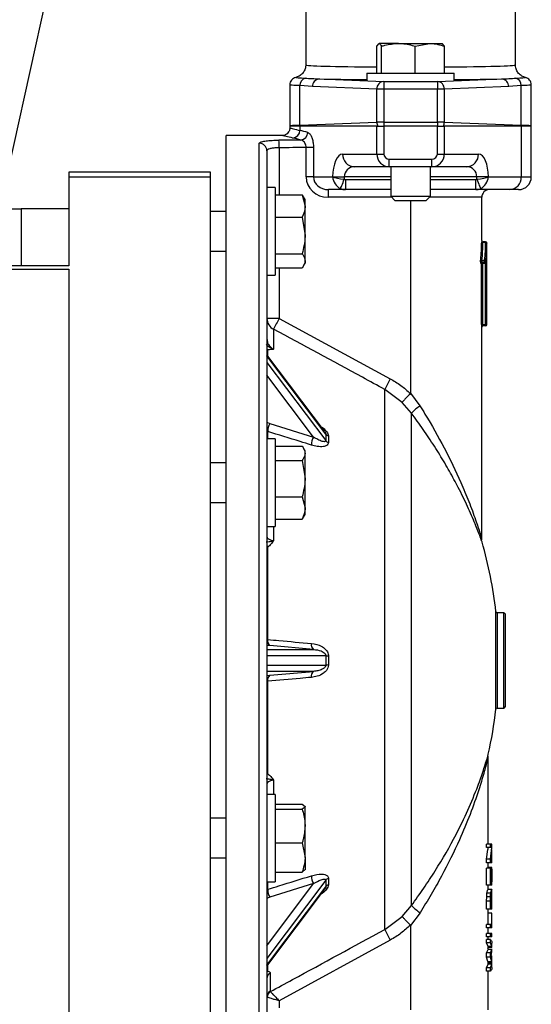
# Model space of a CAD drawing. Units: inches. Extents: x 0.5 to 21.5, y 0.5 to 16.8.
# Drawn here: x 7.1 to 9.1, y 8.6 to 12.4 of the extents above; entities that cross this region are included whole.
import ezdxf

# ---------------------------------------------------------------- set-up
doc = ezdxf.new("R2010")
doc.units = ezdxf.units.IN
doc.header["$MEASUREMENT"] = 0
doc.layers.add('LAYER7', color=7, linetype='Continuous')
doc.dimstyles.new('SLDDIMSTYLE2', dxfattribs={"dimtxt": 0.18, "dimasz": 0.13, "dimexe": 0, "dimexo": 0.0625, "dimgap": 0, "dimtad": 0, "dimtih": 1, "dimtoh": 1, "dimdec": 0, "dimrnd": 1e-09, "dimzin": 0, "dimdsep": 46, "dimtxsty": 'Standard', "dimsah": 1, "dimcen": 0.09, "dimadec": 0, "dimazin": 0, "dimtfac": 0.13, "dimtdec": 0, "dimtofl": 0, "dimtmove": 0, "dimatfit": 3, "dimfxl": 1, "dimfrac": 2, "dimtolj": 1, "dimtzin": 0, "dimarcsym": 0})

msp = doc.modelspace()

# ---------------------------------------------------------------- linework, layer by layer
at = {"color": 7, "linetype": 'Continuous', "lineweight": 25}
for p, q in [((9.0122, 12.2577), (9.0122, 12.9152)), ((8.1872, 12.6183), (8.1872, 12.2577)), ((8.4664, 12.3313), (8.4757, 12.3425)), ((8.4664, 12.225), (8.4664, 12.3313)), ((8.5517, 12.3425), (8.4757, 12.3425)), ((8.4851, 12.225), (8.4851, 12.3313)), ((8.5517, 12.3425), (8.6757, 12.3425)), ((8.6184, 12.3313), (8.6757, 12.3425)), ((8.6184, 12.225), (8.6184, 12.3313)), ((8.6757, 12.3425), (8.7247, 12.3425)), ((8.733, 12.3313), (8.7236, 12.3425)), ((8.733, 12.225), (8.733, 12.3313)), ((8.2411, 12.2026), (8.4943, 12.1925)), ((8.4277, 12.225), (8.4277, 12.1958)), ((8.4277, 12.225), (8.5598, 12.225)), ((8.4943, 12.1925), (8.4943, 12.1625)), ((8.4943, 12.1925), (8.705, 12.1925)), ((8.5598, 12.225), (8.7717, 12.225)), ((8.705, 12.1925), (8.9583, 12.2026)), ((8.705, 12.1925), (8.705, 12.1625)), ((8.7717, 12.1958), (8.7717, 12.225)), ((8.1247, 12.1796), (8.1247, 12.0177)), ((8.1644, 12.0208), (8.1644, 12.1764)), ((8.2136, 12.1726), (8.1644, 12.1764)), ((8.4668, 12.1625), (8.2136, 12.1726)), ((8.4943, 12.1625), (8.4668, 12.1625)), ((8.4668, 12.0329), (8.4668, 12.1625)), ((8.4943, 12.1625), (8.4943, 12.0329)), ((8.705, 12.1625), (8.4943, 12.1625)), ((8.705, 12.0329), (8.705, 12.1625)), ((8.7325, 12.1625), (8.705, 12.1625)), ((8.9857, 12.1726), (8.7325, 12.1625)), ((8.7325, 12.1625), (8.7325, 12.0329)), ((9.0349, 12.1764), (8.9857, 12.1726)), ((9.0349, 12.0208), (9.0349, 12.1764)), ((9.0747, 12.0177), (9.0747, 12.1796)), ((8.1247, 12.0177), (8.1247, 12.0098)), ((8.1644, 12.0177), (8.1247, 12.0177)), ((8.1644, 12.0208), (8.4668, 12.0329)), ((8.1644, 12.0177), (8.1644, 12.0004)), ((8.1646, 12.0177), (8.1644, 12.0177)), ((8.4668, 12.0177), (8.1646, 12.0177)), ((8.4943, 12.0329), (8.4668, 12.0329)), ((8.4668, 11.9077), (8.4668, 12.0177)), ((8.4668, 12.0177), (8.4943, 12.0177)), ((8.4943, 12.0329), (8.4943, 12.0177)), ((8.4943, 12.0329), (8.705, 12.0329)), ((8.4943, 12.0177), (8.4943, 11.9077)), ((8.705, 12.0177), (8.4943, 12.0177)), ((8.705, 12.0329), (8.705, 12.0177)), ((8.7325, 12.0329), (8.705, 12.0329)), ((8.705, 11.9077), (8.705, 12.0177)), ((8.705, 12.0177), (8.7325, 12.0177)), ((8.7325, 12.0329), (9.0349, 12.0208)), ((9.0347, 12.0177), (8.7325, 12.0177)), ((8.7325, 12.0177), (8.7325, 11.9077)), ((9.0349, 12.0177), (9.0347, 12.0177)), ((9.0349, 12.0177), (9.0349, 11.8177)), ((9.0747, 12.0177), (9.0349, 12.0177)), ((9.0747, 11.8177), (9.0747, 12.0177)), ((8.0963, 11.9802), (7.8747, 11.9802)), ((7.8747, 9.9177), (7.8747, 11.9802)), ((8.0047, 7.9104), (8.0047, 11.9497)), ((8.0347, 11.9202), (8.0347, 7.9396)), ((8.2178, 11.9329), (8.1892, 11.9329)), ((8.1892, 11.8177), (8.1892, 11.9329)), ((8.2178, 11.9329), (8.2178, 11.8177)), ((8.3326, 11.9077), (8.4668, 11.9077)), ((8.4668, 11.9077), (8.4943, 11.9077)), ((8.5161, 11.8577), (8.5161, 11.8877)), ((8.5161, 11.8877), (8.6832, 11.8877)), ((8.6832, 11.8577), (8.6832, 11.8877)), ((8.705, 11.9077), (8.7325, 11.9077)), ((8.7325, 11.9077), (8.8667, 11.9077)), ((8.5161, 11.8577), (8.3784, 11.8577)), ((8.6832, 11.8577), (8.5161, 11.8577)), ((8.5215, 11.8577), (8.5215, 11.7415)), ((8.6778, 11.7415), (8.6778, 11.8577)), ((8.8209, 11.8577), (8.6832, 11.8577)), ((7.8122, 11.837), (7.2559, 11.837)), ((7.2559, 11.837), (7.2559, 11.8172)), ((7.8122, 11.8172), (7.2559, 11.8172)), ((7.2559, 11.8172), (7.2559, 11.4677)), ((7.8122, 11.8172), (7.8122, 11.837)), ((7.8122, 8.0181), (7.8122, 11.8172)), ((8.2178, 11.8177), (8.1892, 11.8177)), ((8.2178, 11.8177), (8.2933, 11.8177)), ((8.2933, 11.8177), (8.3391, 11.8177)), ((8.3391, 11.8177), (8.3391, 11.8085)), ((8.3435, 11.8077), (8.3435, 11.7677)), ((8.8559, 11.7677), (8.8559, 11.8077)), ((8.9061, 11.8177), (8.8602, 11.8177)), ((8.8602, 11.8085), (8.8602, 11.8177)), ((8.9061, 11.8177), (9.0349, 11.8177)), ((8.0672, 11.7758), (8.0347, 11.7758)), ((8.0672, 11.7758), (8.0672, 11.4448)), ((8.3435, 11.7677), (8.2763, 11.7677)), ((8.5215, 11.7677), (8.3435, 11.7677)), ((8.8559, 11.7677), (8.6778, 11.7677)), ((8.9891, 11.7677), (8.8559, 11.7677)), ((9.0247, 11.7677), (8.9891, 11.7677)), ((8.0672, 11.7469), (8.1735, 11.7469)), ((8.1735, 11.7469), (8.1847, 11.7029)), ((8.1847, 11.7288), (8.1788, 11.739)), ((8.1847, 11.7029), (8.1847, 11.7288)), ((8.5215, 11.7415), (8.5381, 11.725)), ((8.5215, 11.7415), (8.5697, 11.7415)), ((8.5381, 11.725), (8.576, 11.725)), ((8.5697, 11.7415), (8.6778, 11.7415)), ((8.576, 11.725), (8.6613, 11.725)), ((8.5997, 11.725), (8.5997, 10.9675)), ((8.6613, 11.725), (8.6778, 11.7415)), ((8.8797, 11.5677), (8.8797, 11.7377)), ((6.2434, 11.6927), (7.0684, 11.6927)), ((7.0684, 11.6927), (7.0684, 11.4677)), ((8.1847, 11.5873), (8.1847, 11.7029)), ((7.8747, 11.6819), (7.8122, 11.6819)), ((8.0672, 11.6589), (8.1735, 11.6589)), ((8.1735, 11.6589), (8.1847, 11.5873)), ((8.1847, 11.4882), (8.1847, 11.5873)), ((8.8947, 11.5602), (8.8845, 11.5602)), ((8.8947, 11.5627), (8.8847, 11.5627)), ((8.8997, 11.2377), (8.8997, 11.5577)), ((7.8122, 11.5257), (7.8747, 11.5257)), ((8.0672, 11.5158), (8.1735, 11.5158)), ((7.2559, 11.4677), (6.0559, 11.4677)), ((6.0559, 11.455), (7.2559, 11.455)), ((7.2559, 11.455), (7.2559, 8.3804)), ((8.0672, 11.4607), (8.1735, 11.4607)), ((8.1788, 11.4685), (8.1847, 11.4788)), ((8.1847, 11.4882), (8.1847, 11.4788)), ((8.8781, 11.4777), (8.8768, 11.4777)), ((8.8781, 11.2377), (8.8781, 11.4777)), ((8.8831, 11.4777), (8.8781, 11.4777)), ((8.8804, 11.4902), (8.8917, 11.4902)), ((8.8917, 11.4827), (8.8818, 11.4827)), ((8.8831, 11.4777), (8.8831, 11.4827)), ((8.8939, 11.4777), (8.8831, 11.4777)), ((8.8831, 11.4777), (8.8831, 11.2377)), ((8.8917, 11.4827), (8.8917, 11.4902)), ((8.893, 11.4827), (8.8917, 11.4827)), ((8.8989, 11.4777), (8.8939, 11.4777)), ((8.8939, 11.2377), (8.8939, 11.4777)), ((8.8966, 11.4877), (8.898, 11.4877)), ((8.8989, 11.4777), (8.8989, 11.2377)), ((8.0347, 11.4318), (8.0672, 11.4318)), ((8.0672, 11.4448), (8.0672, 11.4318)), ((8.0829, 11.2617), (8.0347, 11.2617)), ((8.0829, 11.2617), (8.5199, 11.0247)), ((8.8831, 11.2377), (8.8781, 11.2377)), ((8.8797, 10.3953), (8.8797, 11.2277)), ((8.8831, 11.2377), (8.8939, 11.2377)), ((8.8939, 11.2327), (8.884, 11.2327)), ((8.8989, 11.2377), (8.8939, 11.2377)), ((8.8939, 11.2327), (8.8939, 11.2377)), ((8.8947, 11.2327), (8.8939, 11.2327)), ((8.0612, 11.2189), (8.0612, 11.1406)), ((8.2609, 10.8183), (8.0347, 11.1188)), ((8.4982, 8.8605), (8.4982, 10.9824)), ((8.5664, 10.9318), (8.4982, 10.9824)), ((8.5997, 10.9675), (8.6365, 10.918)), ((8.6032, 10.8893), (8.5664, 10.9318)), ((8.6032, 8.9545), (8.6032, 10.8893)), ((8.0467, 10.8483), (8.2184, 10.7951)), ((8.2765, 10.7998), (8.2765, 10.7744)), ((8.0672, 10.7881), (8.0347, 10.7881)), ((8.0672, 10.7881), (8.0672, 10.4441)), ((8.0672, 10.7592), (8.1735, 10.7592)), ((8.1847, 10.7411), (8.1787, 10.7514)), ((8.1847, 10.7315), (8.1847, 10.7411)), ((8.1847, 10.6323), (8.1847, 10.7315)), ((7.8747, 10.6942), (7.8122, 10.6942)), ((8.0672, 10.7039), (8.1735, 10.7039)), ((8.1735, 10.7039), (8.1847, 10.6323)), ((8.1847, 10.5169), (8.1847, 10.6323)), ((7.8122, 10.538), (7.8747, 10.538)), ((8.0672, 10.5607), (8.1735, 10.5607)), ((8.1735, 10.5607), (8.1847, 10.5169)), ((8.1787, 10.4807), (8.1847, 10.4911)), ((8.1847, 10.4911), (8.1847, 10.5169)), ((8.0672, 10.473), (8.1735, 10.473)), ((8.0347, 10.4441), (8.0672, 10.4441)), ((8.88, 10.3896), (8.8797, 10.3953)), ((8.038, 9.9995), (8.038, 10.3631)), ((8.9662, 10.1052), (8.9402, 10.1052)), ((8.9712, 10.1002), (8.9712, 9.7352)), ((8.2184, 9.9607), (8.0467, 9.976)), ((7.8747, 7.8552), (7.8747, 9.9177)), ((8.2765, 9.9356), (8.2765, 9.8998)), ((8.0467, 9.8594), (8.2184, 9.8747)), ((8.038, 9.4723), (8.038, 9.8359)), ((8.9402, 9.7302), (8.9662, 9.7302)), ((8.9047, 9.1953), (8.9047, 9.5382)), ((8.9048, 9.5382), (8.9048, 9.5417)), ((8.0672, 9.3913), (8.0347, 9.3913)), ((8.0672, 9.3913), (8.0672, 9.0473)), ((8.0672, 9.3527), (8.1735, 9.3527)), ((8.0672, 9.3337), (8.1735, 9.3337)), ((8.1735, 9.3527), (8.1847, 9.3432)), ((8.1847, 9.267), (8.1847, 9.3432)), ((7.8747, 9.2974), (7.8122, 9.2974)), ((8.1847, 9.1431), (8.1847, 9.267)), ((8.0672, 9.2003), (8.1735, 9.2003)), ((8.1735, 9.2003), (8.1847, 9.1431)), ((8.8988, 9.1819), (8.8988, 9.1953)), ((8.9135, 9.1953), (8.8988, 9.1953)), ((8.9135, 9.1819), (8.8988, 9.1819)), ((8.8988, 9.1364), (8.9036, 9.175)), ((8.9047, 9.175), (8.9047, 9.1819)), ((8.9135, 9.1819), (8.9135, 9.1953)), ((8.9197, 9.1953), (8.9135, 9.1953)), ((8.9135, 9.1364), (8.9195, 9.1819)), ((8.9197, 9.1819), (8.9135, 9.1819)), ((8.9197, 9.1819), (8.9197, 9.1953)), ((8.9197, 9.1587), (8.9197, 9.175)), ((7.8122, 9.1412), (7.8747, 9.1412)), ((8.1847, 9.1431), (8.1847, 9.0943)), ((8.8988, 9.1223), (8.8988, 9.1364)), ((8.9135, 9.1364), (8.8988, 9.1364)), ((8.9135, 9.1223), (8.9135, 9.1364)), ((8.9175, 9.1587), (8.9175, 9.1357)), ((8.9197, 9.1357), (8.9175, 9.1357)), ((8.9197, 9.1223), (8.9197, 9.1357)), ((8.1735, 9.0859), (8.1847, 9.0954)), ((8.9135, 9.1223), (8.8988, 9.1223)), ((8.8988, 9.0346), (8.8988, 9.1015)), ((8.9135, 9.1015), (8.8988, 9.1015)), ((8.9047, 9.1015), (8.9047, 9.1223)), ((8.9187, 9.104), (8.9047, 9.104)), ((8.9197, 9.1223), (8.9135, 9.1223)), ((8.9135, 9.0346), (8.9135, 9.1015)), ((8.9155, 9.1015), (8.9135, 9.1015)), ((8.9155, 9.1015), (8.9155, 9.048)), ((8.919, 9.0979), (8.9155, 9.0979)), ((8.9187, 9.0979), (8.9187, 9.104)), ((8.919, 9.048), (8.919, 9.0979)), ((8.9195, 9.0979), (8.919, 9.0979)), ((8.9195, 9.0979), (8.9195, 9.048)), ((8.0672, 9.0859), (8.1735, 9.0859)), ((8.2765, 9.061), (8.2765, 9.0356)), ((8.0347, 9.0473), (8.0672, 9.0473)), ((8.0347, 8.7166), (8.2611, 9.0174)), ((8.2184, 9.0403), (8.0467, 8.9871)), ((8.9135, 9.0346), (8.8988, 9.0346)), ((8.9194, 9.0175), (8.9044, 9.0175)), ((8.9047, 9.0159), (8.9047, 9.0346)), ((8.9197, 9.0346), (8.9135, 9.0346)), ((8.919, 9.048), (8.9155, 9.048)), ((8.9194, 9.0175), (8.9196, 9.0159)), ((8.9197, 9.048), (8.9195, 9.048)), ((8.9197, 9.0346), (8.9197, 9.048)), ((8.9197, 9.0027), (8.9197, 9.0176)), ((8.8988, 8.972), (8.8991, 8.9888)), ((8.9138, 8.9888), (8.8991, 8.9888)), ((8.9151, 9.0026), (8.9003, 9.0026)), ((8.9135, 8.972), (8.9138, 8.9888)), ((8.9159, 8.9879), (8.9155, 8.9722)), ((8.5664, 8.9116), (8.6032, 8.9545)), ((8.8988, 8.9396), (8.8988, 8.972)), ((8.9135, 8.972), (8.8988, 8.972)), ((8.9135, 8.9396), (8.8988, 8.9396)), ((8.9047, 8.8799), (8.9047, 8.9396)), ((8.9135, 8.9396), (8.9135, 8.972)), ((8.9197, 8.9396), (8.9135, 8.9396)), ((8.9155, 8.9722), (8.9155, 8.953)), ((8.9197, 8.953), (8.9155, 8.953)), ((8.9187, 8.953), (8.9187, 8.9725)), ((8.9197, 8.9396), (8.9197, 8.953)), ((8.4982, 8.8605), (8.5664, 8.9116)), ((8.637, 8.926), (8.5997, 8.8761)), ((8.9187, 8.9249), (8.9047, 8.9249)), ((8.9187, 8.8799), (8.9187, 8.9249)), ((8.5997, 8.8761), (8.5997, 8.5445)), ((8.8988, 8.8665), (8.8988, 8.8799)), ((8.9135, 8.8799), (8.8988, 8.8799)), ((8.9135, 8.8665), (8.8988, 8.8665)), ((8.9047, 8.8446), (8.9047, 8.8665)), ((8.9135, 8.8665), (8.9135, 8.8799)), ((8.9197, 8.8799), (8.9135, 8.8799)), ((8.9197, 8.8665), (8.9135, 8.8665)), ((8.9197, 8.8665), (8.9197, 8.8799)), ((8.8988, 8.8312), (8.8988, 8.8446)), ((8.9135, 8.8446), (8.8988, 8.8446)), ((8.9135, 8.8312), (8.8988, 8.8312)), ((8.9047, 8.8214), (8.9047, 8.8312)), ((8.9135, 8.8312), (8.9135, 8.8446)), ((8.9197, 8.8446), (8.9135, 8.8446)), ((8.9197, 8.8312), (8.9135, 8.8312)), ((8.9197, 8.8312), (8.9197, 8.8446)), ((8.5199, 8.8185), (8.0829, 8.5804)), ((8.8988, 8.8076), (8.8988, 8.8214)), ((8.9135, 8.8214), (8.8988, 8.8214)), ((8.9047, 8.7936), (8.8988, 8.8076)), ((8.9135, 8.8076), (8.8988, 8.8076)), ((8.9189, 8.7891), (8.9039, 8.7891)), ((8.9044, 8.7816), (8.9042, 8.7843)), ((8.9047, 8.7843), (8.9047, 8.794)), ((8.9197, 8.7936), (8.9047, 8.7936)), ((8.9135, 8.8076), (8.9135, 8.8214)), ((8.9197, 8.7936), (8.9135, 8.8076)), ((8.9189, 8.7891), (8.9197, 8.7936)), ((8.9194, 8.7816), (8.9192, 8.7843)), ((8.9197, 8.794), (8.9197, 8.8063)), ((8.9197, 8.7732), (8.9197, 8.7843)), ((8.8988, 8.768), (8.9044, 8.7816)), ((8.8988, 8.7519), (8.8988, 8.768)), ((8.9135, 8.768), (8.8988, 8.768)), ((8.9042, 8.7345), (8.8988, 8.7519)), ((8.9135, 8.7519), (8.8988, 8.7519)), ((8.9194, 8.7816), (8.9044, 8.7816)), ((8.9135, 8.768), (8.9194, 8.7816)), ((8.9135, 8.7519), (8.9135, 8.768)), ((8.9196, 8.7331), (8.9135, 8.7519)), ((8.9172, 8.7629), (8.9156, 8.7599)), ((8.9174, 8.7732), (8.9172, 8.7629)), ((8.9174, 8.7563), (8.9175, 8.7459)), ((8.9197, 8.7345), (8.9197, 8.7459)), ((8.8988, 8.7098), (8.9047, 8.7239)), ((8.8988, 8.696), (8.8988, 8.7098)), ((8.9135, 8.7098), (8.8988, 8.7098)), ((8.9189, 8.7282), (8.9039, 8.7282)), ((8.9196, 8.7331), (8.9046, 8.7331)), ((8.9047, 8.7234), (8.9047, 8.7345)), ((8.9197, 8.7239), (8.9047, 8.7239)), ((8.9135, 8.7098), (8.9197, 8.7239)), ((8.9135, 8.696), (8.9135, 8.7098)), ((8.9189, 8.7282), (8.9196, 8.7331)), ((8.9197, 8.7239), (8.9189, 8.7282)), ((8.9197, 8.7111), (8.9197, 8.7234)), ((8.0479, 8.6882), (8.0479, 8.6173)), ((8.9135, 8.696), (8.8988, 8.696)), ((8.9047, 8.5445), (8.9047, 8.696)), ((8.0479, 8.6173), (8.0485, 8.6161)), ((8.0829, 8.5804), (8.0829, 8.5519))]:
    msp.add_line(p, q, dxfattribs=at)
at = {"color": 8, "linetype": 'Continuous', "lineweight": 25}
for p, q in [((8.0829, 11.9324), (8.0829, 11.7469)), ((8.5215, 11.8177), (8.3391, 11.8177)), ((8.3435, 11.8077), (8.5215, 11.8077)), ((8.8602, 11.8177), (8.6778, 11.8177)), ((8.6778, 11.8077), (8.8559, 11.8077)), ((9.0349, 11.8177), (9.0747, 11.8177)), ((8.5254, 11.7377), (8.2752, 11.7377)), ((8.8797, 11.7377), (8.674, 11.7377)), ((8.8947, 11.5602), (8.8947, 11.5627)), ((8.0829, 11.4607), (8.0829, 11.2617)), ((8.8797, 11.2277), (8.879, 11.2277)), ((8.8989, 11.2377), (8.8997, 11.2377)), ((8.2662, 10.8073), (8.0347, 11.1148)), ((8.038, 11.1144), (8.038, 11.1387)), ((8.0347, 11.089), (8.2662, 10.7815)), ((8.2184, 10.7951), (8.0347, 11.0391)), ((8.0347, 10.8542), (8.0467, 10.8483)), ((8.038, 10.7881), (8.038, 10.8173)), ((8.0612, 10.4441), (8.0612, 10.3879)), ((8.9353, 9.9177), (8.9353, 10.1096)), ((8.9402, 10.1052), (8.9402, 9.9177)), ((8.9662, 9.7302), (8.9662, 10.1052)), ((8.0347, 9.9607), (8.2184, 9.9607)), ((8.2662, 9.936), (8.0347, 9.936)), ((8.9353, 9.7258), (8.9353, 9.9177)), ((8.9402, 9.9177), (8.9402, 9.7302)), ((8.0347, 9.8994), (8.2662, 9.8994)), ((8.2184, 9.8747), (8.0347, 9.8747)), ((8.0347, 9.8585), (8.0467, 9.8594)), ((8.0612, 9.4475), (8.0612, 9.3913)), ((8.2662, 9.0539), (8.0347, 8.7464)), ((8.0347, 8.7963), (8.2184, 9.0403)), ((8.0347, 8.7206), (8.2662, 9.0281)), ((8.038, 9.0181), (8.038, 9.0473)), ((8.038, 8.6958), (8.038, 8.721))]:
    msp.add_line(p, q, dxfattribs=at)
at = {"color": 7, "linetype": 'Continuous', "lineweight": 25, "flags": 128}
for points in [[(8.3244, 11.7719), (8.3251, 11.7735), (8.3261, 11.7762), (8.3276, 11.7799), (8.3295, 11.7845), (8.3316, 11.7898), (8.334, 11.7957), (8.3365, 11.802), (8.3391, 11.8085)], [(8.8602, 11.8085), (8.8629, 11.802), (8.8654, 11.7957), (8.8677, 11.7898), (8.8699, 11.7845), (8.8717, 11.7799), (8.8732, 11.7762), (8.8743, 11.7735), (8.8749, 11.7719)], [(8.8795, 11.5627), (8.8797, 11.5622), (8.88, 11.5618), (8.8804, 11.5613), (8.8811, 11.561), (8.8818, 11.5606), (8.8827, 11.5604), (8.8836, 11.5603), (8.8845, 11.5602)], [(8.8947, 11.5602), (8.8956, 11.5601), (8.8966, 11.56), (8.8975, 11.5598), (8.8982, 11.5595), (8.8988, 11.5591), (8.8993, 11.5587), (8.8996, 11.5582), (8.8997, 11.5577)]]:
    msp.add_lwpolyline(points, dxfattribs=at)
at = {"color": 8, "linetype": 'Continuous', "lineweight": 25, "flags": 128}
msp.add_lwpolyline([(8.038, 8.6958), (8.0357, 8.6935), (8.0347, 8.6921)], dxfattribs=at)
at = {"color": 7, "linetype": 'Continuous', "lineweight": 25}
for centre, radius, start, end in [((8.1942, 12.177), 0.0298, 105.7701, 181.1982), ((8.2426, 12.1736), 0.0291, 93.0735, 181.9202), ((8.4959, 12.1635), 0.0291, 93.0735, 181.9202), ((8.7035, 12.1635), 0.0291, 358.0798, 86.9265), ((8.9567, 12.1736), 0.0291, 358.0798, 86.9265), ((9.0051, 12.177), 0.0298, 358.8019, 74.2294), ((8.1343, 12.0005), 0.0301, 275.0207, 359.714), ((8.1972, 12.021), 0.0328, 180.3681, 185.8087), ((8.4991, 12.033), 0.0322, 180.2667, 208.3868), ((8.7003, 12.033), 0.0322, 331.6132, 359.7333), ((9.0022, 12.021), 0.0328, 354.1913, 359.6319), ((7.798, 11.9373), 0.2849, 359.0233, 5.0097), ((8.1647, 11.993), 0.0306, 275.774, 358.7389), ((8.0049, 11.92), 0.0298, 0.4293, 90.4229), ((8.3806, 11.9057), 0.048, 177.6082, 267.3894), ((8.8187, 11.9057), 0.048, 272.6106, 2.3918), ((8.9869, 11.8157), 0.048, 272.6106, 2.3918), ((9.0247, 11.8177), 0.05, 270, 0), ((8.4909, 11.7452), 0.2158, 174.0126, 181.9896), ((8.9097, 11.7377), 0.03, 90, 180), ((8.8847, 11.5677), 0.005, 177.9907, 269.9197), ((8.8947, 11.5577), 0.005, 0, 90), ((8.8801, 11.4957), 0.00552, 213.068, 273.1106), ((8.8818, 11.4777), 0.00497, 90.2916, 180.2912), ((8.8831, 11.4777), 0.00499, 90.1578, 180.1607), ((8.8921, 11.4849), 0.00536, 32.0247, 94.342), ((8.8917, 11.4877), 0.00497, 270.3135, 0.3117), ((8.893, 11.4877), 0.00498, 270.1696, 0.1726), ((8.0829, 11.262), 0.0482, 180.3961, 243.2579), ((8.627, 10.9582), 0.623, 150.8454, 155.2556), ((8.884, 11.2277), 0.00499, 90.0709, 180.0705), ((8.8847, 11.2277), 0.005, 90, 180), ((8.8939, 11.2377), 0.00499, 270.078, 0.0735), ((8.8947, 11.2377), 0.005, 270, 0), ((9.0956, 10.7021), 0.6599, 150.7357, 154.8637), ((8.7554, 10.7462), 0.2089, 124.6804, 136.7528), ((8.095, 10.8181), 0.057, 147.9901, 180.7641), ((8.2844, 10.8215), 0.0231, 217.8699, 249.9729), ((8.2666, 10.7649), 0.0569, 147.947, 180.9274), ((8.2836, 10.7959), 0.0226, 219.5332, 251.6805), ((7.2512, 9.9177), 1.695, 6.5018, 15.9252), ((8.9402, 10.1102), 0.005, 186.5018, 270), ((8.9662, 10.1002), 0.005, 0, 90), ((8.0602, 9.9944), 0.0228, 167.016, 233.584), ((8.232, 9.9791), 0.0229, 166.8378, 233.4959), ((8.2843, 10.3517), 0.4161, 267.5023, 268.9255), ((8.232, 9.8563), 0.0229, 126.5041, 193.1622), ((8.2843, 9.4837), 0.4161, 91.0745, 92.4977), ((8.0602, 9.841), 0.0228, 126.416, 192.984), ((7.2512, 9.9177), 1.695, 347.422, 353.4982), ((8.9402, 9.7252), 0.005, 90, 173.4982), ((8.9662, 9.7352), 0.005, 270, 0), ((8.2666, 9.0705), 0.0569, 179.0726, 212.053), ((8.2836, 9.0395), 0.0226, 108.3195, 140.4668), ((8.095, 9.0173), 0.057, 179.2359, 212.0099), ((8.2844, 9.0139), 0.0231, 110.0271, 142.1301), ((8.77, 9.1184), 0.2338, 224.504, 235.3331), ((9.1142, 9.1527), 0.6818, 205.3794, 209.3524), ((8.0572, 8.6676), 0.0226, 114.3553, 178.7675), ((8.0586, 8.5959), 0.024, 116.5145, 179.5294), ((8.0616, 8.5939), 0.0258, 120.5323, 177.9481)]:
    msp.add_arc(centre, radius, start, end, dxfattribs=at)
at = {"color": 8, "linetype": 'Continuous', "lineweight": 25}
for centre, radius, start, end in [((8.0544, 11.1538), 0.0223, 207.8867, 222.6925), ((8.0738, 10.3879), 0.0435, 205.9737, 214.63), ((8.0738, 9.4475), 0.0435, 145.37, 154.0263)]:
    msp.add_arc(centre, radius, start, end, dxfattribs=at)
for start_param, end_param in [(3.141593, 4.38333), (5.041448, 6.283185)]:
    msp.add_ellipse((8.5997, 12.2577), major_axis=(0.4125, 0), ratio=0.019571, start_param=start_param, end_param=end_param, dxfattribs=at)
at = {"color": 7, "linetype": 'Continuous', "lineweight": 25}
for centre, major_axis, ratio, start_param, end_param in [((8.5997, 12.2077), (0.4625, 0), 0.017455, 3.825166, 4.331343), ((8.5997, 12.2077), (0.4625, 0), 0.017455, 5.093435, 5.599612), ((8.5997, 12.0177), (0.475, 0), 0.016353, 2.729514, 3.140719), ((8.076, 9.9177), (0, 2.0925), 0.437105, 6.152401, 6.186375), ((8.5997, 12.0177), (0.475, 0), 0.016353, 0.000874, 0.412079), ((15.7582, 9.9177), (58.2032, 0), 0.035436, 1.701581, 1.70307), ((8.0485, 9.9177), (0, 2.0625), 0.443463, 6.152401, 6.186375), ((15.7593, 9.9177), (58.2032, 0), 0.034921, 1.701228, 1.70307), ((8.3326, 11.8177), (0, 0.09), 0.437105, 0, 1.570796), ((8.5161, 11.9077), (0, 0.05), 0.986317, 1.570796, 3.141593), ((8.5161, 11.9077), (0.0218, 0), 0.91629, 3.141593, 4.712389), ((8.6832, 11.9077), (0.0218, 0), 0.91629, 4.712389, 6.283185), ((8.6832, 11.9077), (0, 0.05), 0.986317, 3.141593, 4.712389), ((8.8667, 11.8177), (0, 0.09), 0.437105, 4.712389, 6.283185), ((8.3784, 11.8177), (0, 0.04), 0.983487, 0, 1.570796), ((8.8209, 11.8177), (0, 0.04), 0.983487, 4.712389, 6.283185), ((8.2752, 11.8177), (0.086, 0), 0.930276, 3.141593, 4.712389), ((8.2763, 11.8177), (0.0585, 0), 0.854595, 3.141593, 4.712389), ((8.3391, 11.8177), (0.05, -0.0041), 0.18205, 3.568757, 4.727474), ((8.3391, 11.8177), (-0.0199, 0.0468), 0.886066, 1.209993, 2.36871), ((8.3435, 11.8177), (0.0109, 0), 0.91629, 4.30031, 4.712389), ((8.8559, 11.8177), (0.0109, 0), 0.91629, 4.712389, 5.124468), ((8.8602, 11.8177), (0.05, 0.0041), 0.18205, 4.697304, 5.856021), ((8.8602, 11.8177), (0.0199, 0.0468), 0.886066, 3.914475, 5.073192), ((8.3435, 11.8177), (0, 0.05), 0.951304, 2.729514, 3.141593), ((8.8559, 11.8177), (0, 0.05), 0.951304, 3.141593, 3.553672), ((8.5997, 11.5777), (0, 0.4936), 0.567221, 4.539334, 4.681997), ((8.5997, 11.5752), (0, 0.4936), 0.57735, 4.539334, 4.681997), ((8.6197, 11.5602), (0, 0.4763), 0.57735, 4.564893, 4.712389), ((8.6197, 11.5577), (0, 0.4763), 0.587848, 4.564893, 4.712389), ((8.7855, 10.1047), (-0.4219, 0.9463), 0.320141, 0.603229, 0.642276), ((8.7855, 9.9177), (0, 0.9357), 0.555069, 1.551272, 1.59032), ((8.7855, 9.7307), (0.4219, 0.9463), 0.320141, 2.499316, 2.538364)]:
    msp.add_ellipse(centre, major_axis=major_axis, ratio=ratio, start_param=start_param, end_param=end_param, dxfattribs=at)
for points, knots in [([(8.4757, 12.3425), (8.4759, 12.3425), (8.4791, 12.3423), (8.4822, 12.3366), (8.4851, 12.3313)], [0, 0, 0, 0, 0.070214, 1, 1, 1, 1]), ([(8.4851, 12.3313), (8.4897, 12.3327), (8.5114, 12.3393), (8.5339, 12.3411), (8.5517, 12.3425)], [0, 0, 0, 0, 0.2110001, 1, 1, 1, 1]), ([(8.5517, 12.3425), (8.557, 12.3424), (8.5795, 12.3419), (8.6015, 12.3359), (8.6184, 12.3313)], [0, 0, 0, 0, 0.23185, 1, 1, 1, 1]), ([(8.6757, 12.3425), (8.677, 12.3425), (8.6964, 12.3423), (8.7153, 12.3366), (8.733, 12.3313)], [0, 0, 0, 0, 0.0702148, 1, 1, 1, 1]), ([(8.1872, 12.2577), (8.1872, 12.2574), (8.1871, 12.2537), (8.186, 12.2444), (8.1804, 12.2307), (8.169, 12.218), (8.1573, 12.2113), (8.15, 12.2094), (8.1481, 12.2089)], [0, 0, 0, 0, 0.014914, 0.164425, 0.414056, 0.663646, 0.913224, 1, 1, 1, 1]), ([(9.0512, 12.2089), (9.0494, 12.2094), (9.0421, 12.2113), (9.0303, 12.218), (9.019, 12.2307), (9.0133, 12.2444), (9.0122, 12.2537), (9.0122, 12.2574), (9.0122, 12.2577)], [0, 0, 0, 0, 0.086776, 0.336354, 0.585944, 0.835575, 0.985086, 1, 1, 1, 1]), ([(8.1481, 12.2089), (8.1449, 12.2079), (8.1385, 12.2057), (8.1308, 12.1987), (8.126, 12.19), (8.1247, 12.1833), (8.1247, 12.1799), (8.1247, 12.1796)], [0, 0, 0, 0, 0.249756, 0.499507, 0.749284, 0.979328, 1, 1, 1, 1]), ([(8.1481, 12.2089), (8.1497, 12.2084), (8.153, 12.2072), (8.1751, 12.2062), (8.1861, 12.2057)], [0, 0, 0, 0, 0.498748, 1, 1, 1, 1]), ([(8.1861, 12.2057), (8.1944, 12.2052), (8.2113, 12.2042), (8.231, 12.2032), (8.2411, 12.2026)], [0, 0, 0, 0, 0.48804, 1, 1, 1, 1]), ([(8.9583, 12.2026), (8.9679, 12.2031), (8.9876, 12.2042), (9.0045, 12.2052), (9.0132, 12.2057)], [0, 0, 0, 0, 0.4880172, 1, 1, 1, 1]), ([(9.0132, 12.2057), (9.0243, 12.2062), (9.0463, 12.2072), (9.0496, 12.2084), (9.0512, 12.2089)], [0, 0, 0, 0, 0.501252, 1, 1, 1, 1]), ([(9.0747, 12.1796), (9.0747, 12.1799), (9.0746, 12.1833), (9.0734, 12.19), (9.0685, 12.1987), (9.0609, 12.2057), (9.0545, 12.2079), (9.0512, 12.2089)], [0, 0, 0, 0, 0.020672, 0.250716, 0.500493, 0.750244, 1, 1, 1, 1]), ([(8.1644, 12.1764), (8.1528, 12.1769), (8.1298, 12.178), (8.1264, 12.1791), (8.1247, 12.1796)], [0, 0, 0, 0, 0.502737, 1, 1, 1, 1]), ([(9.0747, 12.1796), (9.073, 12.1791), (9.0696, 12.178), (9.0465, 12.1769), (9.0349, 12.1764)], [0, 0, 0, 0, 0.497263, 1, 1, 1, 1]), ([(8.1242, 12.0097), (8.1243, 12.0083), (8.1247, 12.0029), (8.1211, 11.9948), (8.1149, 11.9875), (8.1084, 11.9832), (8.1024, 11.981), (8.0984, 11.9803), (8.0965, 11.9803), (8.0963, 11.9803)], [0, 0, 0, 0, 0.0943263, 0.3590161, 0.5627071, 0.7307329, 0.872774, 0.9897936, 1, 1, 1, 1]), ([(8.1646, 12.0177), (8.1573, 12.0177), (8.1417, 12.0177), (8.1277, 12.0177), (8.1257, 12.0177), (8.1247, 12.0177)], [0, 0, 0, 0, 0.308008, 0.65046, 1, 1, 1, 1]), ([(9.0747, 12.0177), (9.0739, 12.0177), (9.0722, 12.0177), (9.0593, 12.0177), (9.043, 12.0177), (9.0347, 12.0177)], [0, 0, 0, 0, 0.308009, 0.650462, 1, 1, 1, 1]), ([(8.0047, 11.9497), (8.0056, 11.9513), (8.0073, 11.9544), (8.0213, 11.9581), (8.0419, 11.9607), (8.0635, 11.962), (8.0772, 11.9621), (8.0819, 11.9622)], [0, 0, 0, 0, 0.224392, 0.448189, 0.668952, 0.886302, 1, 1, 1, 1]), ([(8.1892, 11.9329), (8.189, 11.9361), (8.1885, 11.9427), (8.1846, 11.9513), (8.179, 11.9579), (8.173, 11.9615), (8.1691, 11.9623), (8.1678, 11.9626)], [0, 0, 0, 0, 0.197594, 0.402777, 0.625529, 0.87428, 1, 1, 1, 1]), ([(8.1953, 11.9923), (8.1967, 11.9918), (8.2008, 11.99), (8.2071, 11.9827), (8.213, 11.9692), (8.217, 11.9521), (8.2175, 11.9393), (8.2178, 11.9329)], [0, 0, 0, 0, 0.11629, 0.351201, 0.571483, 0.78563, 1, 1, 1, 1]), ([(8.0829, 11.9324), (8.08, 11.9324), (8.0715, 11.9322), (8.058, 11.931), (8.0451, 11.9285), (8.0363, 11.9248), (8.0352, 11.9217), (8.0347, 11.9202)], [0, 0, 0, 0, 0.113478, 0.330391, 0.550812, 0.774715, 1, 1, 1, 1]), ([(8.1783, 11.7387), (8.178, 11.7396), (8.1773, 11.7423), (8.1751, 11.745), (8.1735, 11.7469)], [0, 0, 0, 0, 0.292739, 1, 1, 1, 1]), ([(7.2559, 11.6927), (7.2559, 11.6927), (7.2559, 11.6927), (7.2556, 11.6927), (7.2552, 11.6927), (7.2546, 11.6927), (7.2538, 11.6927), (7.2521, 11.6927), (7.2489, 11.6927), (7.2429, 11.6927), (7.2352, 11.6927), (7.2223, 11.6927), (7.202, 11.6927), (7.1769, 11.6927), (7.1548, 11.6927), (7.1378, 11.6927), (7.1203, 11.6927), (7.1048, 11.6927), (7.0913, 11.6927), (7.0799, 11.6927), (7.0722, 11.6927), (7.0684, 11.6927)], [0, 0, 0, 0, 0.019453, 0.0388718, 0.0582745, 0.0776791, 0.0971038, 0.1165667, 0.1783126, 0.2400936, 0.3044137, 0.3687691, 0.5000067, 0.6312443, 0.6955644, 0.7599198, 0.8216657, 0.8834467, 0.9223141, 0.9611168, 1, 1, 1, 1]), ([(8.1847, 11.7029), (8.1847, 11.7018), (8.1845, 11.687), (8.1788, 11.6724), (8.1735, 11.6589)], [0, 0, 0, 0, 0.070213, 1, 1, 1, 1]), ([(8.1847, 11.5873), (8.1847, 11.5857), (8.1845, 11.5615), (8.1788, 11.5378), (8.1735, 11.5158)], [0, 0, 0, 0, 0.0702132, 1, 1, 1, 1]), ([(8.8797, 11.5677), (8.8797, 11.5677), (8.8797, 11.5677), (8.8797, 11.5672), (8.8796, 11.5654), (8.8796, 11.5636), (8.8795, 11.5627)], [0, 0, 0, 0, 0.033379, 0.35407, 0.676096, 1, 1, 1, 1]), ([(8.1735, 11.5158), (8.1749, 11.5139), (8.1815, 11.5049), (8.1833, 11.4956), (8.1847, 11.4882)], [0, 0, 0, 0, 0.2110001, 1, 1, 1, 1]), ([(8.8768, 11.4777), (8.8767, 11.4778), (8.8763, 11.478), (8.8759, 11.4798), (8.8755, 11.4824), (8.8753, 11.4856), (8.8752, 11.489), (8.8754, 11.4913), (8.8755, 11.4925), (8.8755, 11.4927)], [0, 0, 0, 0, 0.161943, 0.324494, 0.487582, 0.649646, 0.809787, 0.968479, 1, 1, 1, 1]), ([(8.1847, 11.4882), (8.1845, 11.4861), (8.184, 11.4768), (8.1781, 11.4677), (8.1735, 11.4607)], [0, 0, 0, 0, 0.231849, 1, 1, 1, 1]), ([(8.8818, 11.4827), (8.8816, 11.4828), (8.8813, 11.4829), (8.8808, 11.4837), (8.8804, 11.485), (8.8802, 11.4866), (8.8802, 11.4883), (8.8803, 11.4895), (8.8804, 11.4901), (8.8804, 11.4902)], [0, 0, 0, 0, 0.166263, 0.332086, 0.495871, 0.655853, 0.812591, 0.96872, 1, 1, 1, 1]), ([(8.8939, 11.4777), (8.8939, 11.4781), (8.8939, 11.479), (8.8938, 11.4804), (8.8937, 11.4817), (8.8934, 11.4825), (8.8932, 11.4826), (8.893, 11.4827)], [0, 0, 0, 0, 0.13806, 0.351145, 0.56577, 0.782281, 1, 1, 1, 1]), ([(8.8989, 11.4777), (8.8989, 11.4784), (8.8989, 11.4803), (8.8988, 11.4831), (8.8986, 11.4856), (8.8984, 11.4874), (8.8981, 11.4876), (8.898, 11.4877)], [0, 0, 0, 0, 0.137731, 0.350586, 0.565433, 0.782332, 1, 1, 1, 1]), ([(8.8781, 11.2377), (8.8781, 11.237), (8.8781, 11.2351), (8.8783, 11.2323), (8.8785, 11.2298), (8.8787, 11.228), (8.8789, 11.2278), (8.879, 11.2277)], [0, 0, 0, 0, 0.139848, 0.356072, 0.571817, 0.786303, 1, 1, 1, 1]), ([(8.884, 11.2327), (8.8839, 11.2328), (8.8837, 11.2329), (8.8835, 11.2337), (8.8832, 11.235), (8.8831, 11.2364), (8.8831, 11.2373), (8.8831, 11.2377)], [0, 0, 0, 0, 0.2161107, 0.4322751, 0.6479158, 0.8620739, 1, 1, 1, 1]), ([(8.4982, 10.9824), (8.4689, 10.9983), (8.3234, 11.0774), (8.1776, 11.1561), (8.0612, 11.2189)], [0, 0, 0, 0, 0.201132, 1, 1, 1, 1]), ([(8.0314, 11.1596), (8.0351, 11.1561), (8.0411, 11.1506), (8.0513, 11.1443), (8.0577, 11.1417), (8.0611, 11.1406), (8.0612, 11.1406)], [0, 0, 0, 0, 0.449846, 0.714233, 0.995305, 1, 1, 1, 1]), ([(8.0347, 11.1812), (8.0352, 11.1759), (8.0363, 11.1655), (8.0449, 11.1518), (8.0543, 11.1441), (8.0602, 11.1411), (8.0612, 11.1406)], [0, 0, 0, 0, 0.311642, 0.623175, 0.934459, 1, 1, 1, 1]), ([(8.0612, 11.1406), (8.0612, 11.1406), (8.0594, 11.1402), (8.0559, 11.1396), (8.0488, 11.1385), (8.0423, 11.1386), (8.038, 11.1387)], [0, 0, 0, 0, 0.0048873, 0.2565285, 0.5077717, 1, 1, 1, 1]), ([(8.5199, 11.0247), (8.534, 11.0164), (8.5625, 10.9996), (8.5869, 10.9774), (8.5993, 10.9662)], [0, 0, 0, 0, 0.495335, 1, 1, 1, 1]), ([(8.5993, 10.9662), (8.5954, 10.9622), (8.5875, 10.9541), (8.5773, 10.9435), (8.5701, 10.9358), (8.5673, 10.9327), (8.5665, 10.9318), (8.5664, 10.9318)], [0, 0, 0, 0, 0.254437, 0.508874, 0.763323, 0.981579, 1, 1, 1, 1]), ([(8.5993, 10.9662), (8.5993, 10.9663), (8.5996, 10.9666), (8.5997, 10.9671), (8.5997, 10.9674), (8.5997, 10.9675)], [0, 0, 0, 0, 0.324956, 0.761206, 1, 1, 1, 1]), ([(8.2097, 10.764), (8.195, 10.7685), (8.1378, 10.7863), (8.0805, 10.8041), (8.038, 10.8173)], [0, 0, 0, 0, 0.25672, 1, 1, 1, 1]), ([(8.1735, 10.7592), (8.1781, 10.7522), (8.184, 10.7431), (8.1845, 10.7337), (8.1847, 10.7315)], [0, 0, 0, 0, 0.76815, 1, 1, 1, 1]), ([(8.2765, 10.7744), (8.2761, 10.7718), (8.2753, 10.7665), (8.2684, 10.7606), (8.2546, 10.7566), (8.2338, 10.7575), (8.2174, 10.7619), (8.2097, 10.764)], [0, 0, 0, 0, 0.118986, 0.237629, 0.421737, 0.729475, 1, 1, 1, 1]), ([(8.2662, 10.7815), (8.2661, 10.7808), (8.266, 10.7794), (8.2644, 10.7776), (8.26, 10.7766), (8.2498, 10.7788), (8.2353, 10.785), (8.2239, 10.7918), (8.2184, 10.7951)], [0, 0, 0, 0, 0.041774, 0.083085, 0.180275, 0.358299, 0.692159, 1, 1, 1, 1]), ([(8.1847, 10.7315), (8.1833, 10.7241), (8.1815, 10.7148), (8.1749, 10.7058), (8.1735, 10.7039)], [0, 0, 0, 0, 0.7889996, 1, 1, 1, 1]), ([(8.1847, 10.6323), (8.1847, 10.6306), (8.1845, 10.6064), (8.1788, 10.5828), (8.1735, 10.5607)], [0, 0, 0, 0, 0.070214, 1, 1, 1, 1]), ([(8.881, 10.3828), (8.881, 10.3829), (8.8809, 10.3831), (8.8745, 10.4009), (8.8651, 10.4258), (8.8494, 10.4652), (8.8248, 10.5225), (8.8, 10.572), (8.7874, 10.597)], [0, 0, 0, 0, 0.082127, 0.21921, 0.337339, 0.458311, 0.726179, 1, 1, 1, 1]), ([(8.1847, 10.5169), (8.1847, 10.5158), (8.1845, 10.501), (8.1788, 10.4865), (8.1735, 10.473)], [0, 0, 0, 0, 0.070213, 1, 1, 1, 1]), ([(8.1735, 10.473), (8.1751, 10.4749), (8.1772, 10.4775), (8.178, 10.4802), (8.1782, 10.481)], [0, 0, 0, 0, 0.715905, 1, 1, 1, 1]), ([(8.0314, 10.3831), (8.0351, 10.3836), (8.0411, 10.3844), (8.0513, 10.386), (8.0577, 10.3872), (8.0611, 10.3879), (8.0612, 10.3879)], [0, 0, 0, 0, 0.4498464, 0.714233, 0.9953042, 1, 1, 1, 1]), ([(8.0347, 10.4043), (8.0352, 10.402), (8.0363, 10.3976), (8.0449, 10.3921), (8.0543, 10.3891), (8.0602, 10.3881), (8.0612, 10.3879)], [0, 0, 0, 0, 0.311643, 0.623175, 0.93446, 1, 1, 1, 1]), ([(8.0612, 10.3879), (8.0612, 10.3879), (8.0594, 10.3855), (8.0559, 10.3809), (8.0488, 10.3721), (8.0423, 10.3667), (8.038, 10.3631)], [0, 0, 0, 0, 0.004886, 0.256528, 0.507772, 1, 1, 1, 1]), ([(8.038, 9.9995), (8.0527, 9.9982), (8.1099, 9.9931), (8.1672, 9.9881), (8.2097, 9.9843)], [0, 0, 0, 0, 0.2567203, 1, 1, 1, 1]), ([(8.2097, 9.9843), (8.2238, 9.9819), (8.2428, 9.9786), (8.2632, 9.9643), (8.2721, 9.9537), (8.2761, 9.9433), (8.2764, 9.9377), (8.2765, 9.9356)], [0, 0, 0, 0, 0.491848, 0.65944, 0.827498, 0.935195, 1, 1, 1, 1]), ([(8.2184, 9.9607), (8.2283, 9.9596), (8.2413, 9.9581), (8.2562, 9.9508), (8.2622, 9.9461), (8.265, 9.9416), (8.266, 9.9388), (8.2661, 9.937), (8.2662, 9.936)], [0, 0, 0, 0, 0.551833, 0.723757, 0.875437, 0.927156, 0.956317, 1, 1, 1, 1]), ([(8.2765, 9.8998), (8.2761, 9.8959), (8.2753, 9.8882), (8.2684, 9.8765), (8.2546, 9.8639), (8.2338, 9.8545), (8.2174, 9.8522), (8.2097, 9.8511)], [0, 0, 0, 0, 0.118986, 0.237628, 0.421737, 0.729475, 1, 1, 1, 1]), ([(8.2662, 9.8994), (8.2661, 9.8984), (8.266, 9.8963), (8.2644, 9.8924), (8.26, 9.8871), (8.2498, 9.8809), (8.2353, 9.8764), (8.2239, 9.8752), (8.2184, 9.8747)], [0, 0, 0, 0, 0.041774, 0.083085, 0.180275, 0.358299, 0.692159, 1, 1, 1, 1]), ([(8.2097, 9.8511), (8.195, 9.8498), (8.1378, 9.8447), (8.0805, 9.8397), (8.038, 9.8359)], [0, 0, 0, 0, 0.25672, 1, 1, 1, 1]), ([(8.8251, 9.329), (8.8388, 9.3611), (8.8621, 9.4154), (8.8834, 9.4767), (8.8954, 9.5145), (8.902, 9.5365), (8.9057, 9.5497), (8.9055, 9.5489), (8.9054, 9.5486)], [0, 0, 0, 0, 0.349715, 0.593484, 0.715301, 0.840166, 0.945314, 1, 1, 1, 1]), ([(8.0612, 9.4475), (8.0611, 9.4475), (8.0577, 9.4482), (8.0513, 9.4494), (8.0411, 9.451), (8.0351, 9.4518), (8.0314, 9.4523)], [0, 0, 0, 0, 0.004696, 0.285767, 0.550154, 1, 1, 1, 1]), ([(8.0612, 9.4475), (8.0602, 9.4473), (8.0543, 9.4463), (8.0449, 9.4433), (8.0363, 9.4378), (8.0352, 9.4334), (8.0347, 9.4311)], [0, 0, 0, 0, 0.06554, 0.376825, 0.688357, 1, 1, 1, 1]), ([(8.038, 9.4723), (8.0423, 9.4687), (8.0488, 9.4633), (8.0559, 9.4545), (8.0594, 9.4499), (8.0612, 9.4475), (8.0612, 9.4475)], [0, 0, 0, 0, 0.492228, 0.743472, 0.995114, 1, 1, 1, 1]), ([(8.1847, 9.3432), (8.1847, 9.343), (8.1845, 9.3398), (8.1788, 9.3366), (8.1735, 9.3337)], [0, 0, 0, 0, 0.070213, 1, 1, 1, 1]), ([(8.1735, 9.3337), (8.1781, 9.3168), (8.184, 9.2948), (8.1845, 9.2723), (8.1847, 9.267)], [0, 0, 0, 0, 0.768151, 1, 1, 1, 1]), ([(8.1847, 9.267), (8.1833, 9.2492), (8.1815, 9.2266), (8.1749, 9.2049), (8.1735, 9.2003)], [0, 0, 0, 0, 0.7889999, 1, 1, 1, 1]), ([(8.1847, 9.1431), (8.1847, 9.1418), (8.1845, 9.1224), (8.1788, 9.1035), (8.1735, 9.0859)], [0, 0, 0, 0, 0.070213, 1, 1, 1, 1]), ([(8.038, 9.0181), (8.0527, 9.0226), (8.1099, 9.0404), (8.1672, 9.0582), (8.2097, 9.0714)], [0, 0, 0, 0, 0.25672, 1, 1, 1, 1]), ([(8.2097, 9.0714), (8.2238, 9.0749), (8.2428, 9.0796), (8.2632, 9.0768), (8.2721, 9.0724), (8.2761, 9.0663), (8.2764, 9.0624), (8.2765, 9.061)], [0, 0, 0, 0, 0.491848, 0.65944, 0.827498, 0.935194, 1, 1, 1, 1]), ([(8.2184, 9.0403), (8.2283, 9.0461), (8.2413, 9.0536), (8.2562, 9.0582), (8.2622, 9.0586), (8.265, 9.0572), (8.266, 9.0559), (8.2661, 9.0546), (8.2662, 9.0539)], [0, 0, 0, 0, 0.551833, 0.723757, 0.875437, 0.927156, 0.956316, 1, 1, 1, 1]), ([(8.9003, 9.0026), (8.9007, 9.0052), (8.9015, 9.0102), (8.9033, 9.0163), (8.9039, 9.017), (8.9044, 9.0175)], [0, 0, 0, 0, 0.250098, 0.500427, 1, 1, 1, 1]), ([(8.9151, 9.0026), (8.9155, 9.0052), (8.9164, 9.0103), (8.9182, 9.0163), (8.9189, 9.017), (8.9194, 9.0175)], [0, 0, 0, 0, 0.246956, 0.497066, 1, 1, 1, 1]), ([(8.8991, 8.9888), (8.8991, 8.9901), (8.8992, 8.9926), (8.8996, 8.9974), (8.9, 9.0006), (8.9003, 9.0026)], [0, 0, 0, 0, 0.250322, 0.500516, 1, 1, 1, 1]), ([(8.9138, 8.9888), (8.9139, 8.9913), (8.9141, 8.9951), (8.9146, 8.9996), (8.9149, 9.0016), (8.9151, 9.0026)], [0, 0, 0, 0, 0.497232, 0.747849, 1, 1, 1, 1]), ([(8.9194, 9.0041), (8.9189, 9.0038), (8.9183, 9.0035), (8.9169, 8.9972), (8.9162, 8.9924), (8.916, 8.9894), (8.9159, 8.9879)], [0, 0, 0, 0, 0.504478, 0.754161, 0.877825, 1, 1, 1, 1]), ([(8.9187, 8.9725), (8.9187, 8.9766), (8.9187, 8.9826), (8.9189, 8.9904), (8.9191, 8.9934), (8.9192, 8.995)], [0, 0, 0, 0, 0.497542, 0.747658, 1, 1, 1, 1]), ([(8.9192, 8.995), (8.9193, 8.9966), (8.9195, 9), (8.9198, 9.0035), (8.9195, 9.0039), (8.9194, 9.0041)], [0, 0, 0, 0, 0.247381, 0.497617, 1, 1, 1, 1]), ([(8.5993, 8.8774), (8.5953, 8.8814), (8.5875, 8.8894), (8.5772, 8.9), (8.5701, 8.9075), (8.5673, 8.9106), (8.5665, 8.9115), (8.5664, 8.9116)], [0, 0, 0, 0, 0.257755, 0.515511, 0.773278, 0.981377, 1, 1, 1, 1]), ([(8.5993, 8.8774), (8.5872, 8.8663), (8.5627, 8.844), (8.5343, 8.8271), (8.5199, 8.8185)], [0, 0, 0, 0, 0.49534, 1, 1, 1, 1]), ([(8.5997, 8.8761), (8.5997, 8.8763), (8.5996, 8.8767), (8.5995, 8.8771), (8.5993, 8.8773), (8.5993, 8.8774)], [0, 0, 0, 0, 0.442135, 0.802672, 1, 1, 1, 1]), ([(8.0485, 8.6161), (8.0776, 8.6319), (8.2277, 8.7131), (8.3775, 8.7947), (8.4982, 8.8605)], [0, 0, 0, 0, 0.193938, 1, 1, 1, 1]), ([(8.9135, 8.8214), (8.9165, 8.8174), (8.9203, 8.8124), (8.9192, 8.8074), (8.9189, 8.8063)], [0, 0, 0, 0, 0.791783, 1, 1, 1, 1]), ([(8.9156, 8.7599), (8.9159, 8.7595), (8.9165, 8.7583), (8.9171, 8.7571), (8.9174, 8.7563)], [0, 0, 0, 0, 0.360512, 1, 1, 1, 1]), ([(8.9189, 8.7111), (8.9192, 8.71), (8.9203, 8.705), (8.9165, 8.7), (8.9135, 8.696)], [0, 0, 0, 0, 0.208217, 1, 1, 1, 1]), ([(8.038, 8.6958), (8.0407, 8.6953), (8.0464, 8.6943), (8.0474, 8.6903), (8.0479, 8.6882)], [0, 0, 0, 0, 0.484812, 1, 1, 1, 1]), ([(8.0359, 8.5949), (8.0375, 8.5943), (8.0408, 8.5932), (8.0512, 8.59), (8.0652, 8.5857), (8.0767, 8.5823), (8.0829, 8.5805), (8.0829, 8.5804)], [0, 0, 0, 0, 0.2379795, 0.4674633, 0.7117892, 0.9969177, 1, 1, 1, 1]), ([(8.0485, 8.6161), (8.0497, 8.6148), (8.052, 8.6121), (8.0596, 8.6041), (8.0699, 8.5936), (8.0783, 8.5851), (8.0829, 8.5805), (8.0829, 8.5804)], [0, 0, 0, 0, 0.23798, 0.467465, 0.711789, 0.996919, 1, 1, 1, 1])]:
    msp.add_open_spline(points, degree=3, knots=knots, dxfattribs=at)
at = {"color": 8, "linetype": 'Continuous', "lineweight": 25}
for points, knots in [([(8.1263, 12.0098), (8.126, 12.0099), (8.1251, 12.0101), (8.1368, 12.0071), (8.1552, 12.0026), (8.1644, 12.0004)], [0, 0, 0, 0, 0.197969, 0.593238, 1, 1, 1, 1]), ([(8.1369, 11.9705), (8.1273, 11.9727), (8.1078, 11.9771), (8.0952, 11.9801), (8.096, 11.9799), (8.0963, 11.9798)], [0, 0, 0, 0, 0.394314, 0.800206, 1, 1, 1, 1]), ([(8.8845, 11.5602), (8.8846, 11.5607), (8.8846, 11.5616), (8.8847, 11.5624), (8.8847, 11.5628), (8.8847, 11.5627), (8.8847, 11.5627)], [0, 0, 0, 0, 0.322575, 0.645104, 0.967509, 1, 1, 1, 1]), ([(8.6365, 10.918), (8.6432, 10.9073), (8.6771, 10.8528), (8.7341, 10.7521), (8.79, 10.6364), (8.8295, 10.5414), (8.8512, 10.4826), (8.8651, 10.4414), (8.8734, 10.4157), (8.8789, 10.3974), (8.8794, 10.3959), (8.8795, 10.3953)], [0, 0, 0, 0, 0.056268, 0.286195, 0.521404, 0.653482, 0.787437, 0.843754, 0.901071, 0.963495, 1, 1, 1, 1]), ([(8.7874, 10.597), (8.776, 10.6184), (8.7533, 10.6611), (8.7144, 10.7264), (8.6722, 10.7922), (8.6345, 10.8468), (8.6109, 10.8789), (8.6032, 10.8893)], [0, 0, 0, 0, 0.219769, 0.43956, 0.665734, 0.891886, 1, 1, 1, 1]), ([(8.2468, 10.837), (8.2481, 10.8363), (8.2541, 10.833), (8.2631, 10.8244), (8.2722, 10.814), (8.2761, 10.8053), (8.2764, 10.8013), (8.2765, 10.7998)], [0, 0, 0, 0, 0.0824682, 0.3850757, 0.6885265, 0.8829849, 1, 1, 1, 1]), ([(8.2607, 10.8182), (8.2616, 10.8171), (8.2634, 10.815), (8.265, 10.812), (8.266, 10.8094), (8.2661, 10.8081), (8.2662, 10.8073)], [0, 0, 0, 0, 0.322129, 0.603584, 0.762271, 1, 1, 1, 1]), ([(8.0467, 9.976), (8.0443, 9.9763), (8.0399, 9.9767), (8.0364, 9.9769), (8.0347, 9.977)], [0, 0, 0, 0, 0.523951, 1, 1, 1, 1]), ([(8.9044, 9.5382), (8.9045, 9.5385), (8.9046, 9.5391), (8.9038, 9.5357), (8.9013, 9.5257), (8.8954, 9.5023), (8.8848, 9.4636), (8.8657, 9.4003), (8.8347, 9.3126), (8.7872, 9.1987), (8.7348, 9.0931), (8.6812, 8.9975), (8.6517, 8.9499), (8.637, 8.926)], [0, 0, 0, 0, 0.015574, 0.021257, 0.062722, 0.112599, 0.164348, 0.267699, 0.416129, 0.566457, 0.780946, 0.890481, 1, 1, 1, 1]), ([(8.6032, 8.9545), (8.6195, 8.977), (8.6519, 9.022), (8.7127, 9.1148), (8.7729, 9.218), (8.8101, 9.2971), (8.8251, 9.329)], [0, 0, 0, 0, 0.183756, 0.36754, 0.744727, 1, 1, 1, 1]), ([(8.2765, 9.0356), (8.2761, 9.0328), (8.2753, 9.0271), (8.2684, 9.0165), (8.2589, 9.0065), (8.2506, 9.0011), (8.2472, 8.9989)], [0, 0, 0, 0, 0.217778, 0.434927, 0.771896, 1, 1, 1, 1]), ([(8.2662, 9.0281), (8.2661, 9.0273), (8.266, 9.0258), (8.2644, 9.022), (8.2625, 9.0193), (8.2611, 9.0174)], [0, 0, 0, 0, 0.235154, 0.467699, 1, 1, 1, 1]), ([(8.0467, 8.9871), (8.0443, 8.9864), (8.0399, 8.9851), (8.0364, 8.9828), (8.0347, 8.9816)], [0, 0, 0, 0, 0.523949, 1, 1, 1, 1])]:
    msp.add_open_spline(points, degree=3, knots=knots, dxfattribs=at)

# ---------------------------------------------------------------- leaders
at = {"layer": 'LAYER7'}
msp.add_leader([(6.7116, 10.4631), (7.5037, 14.0398), (7.7537, 14.0398)], dimstyle='SLDDIMSTYLE2', dxfattribs=at)

doc.saveas('drawing.dxf')
